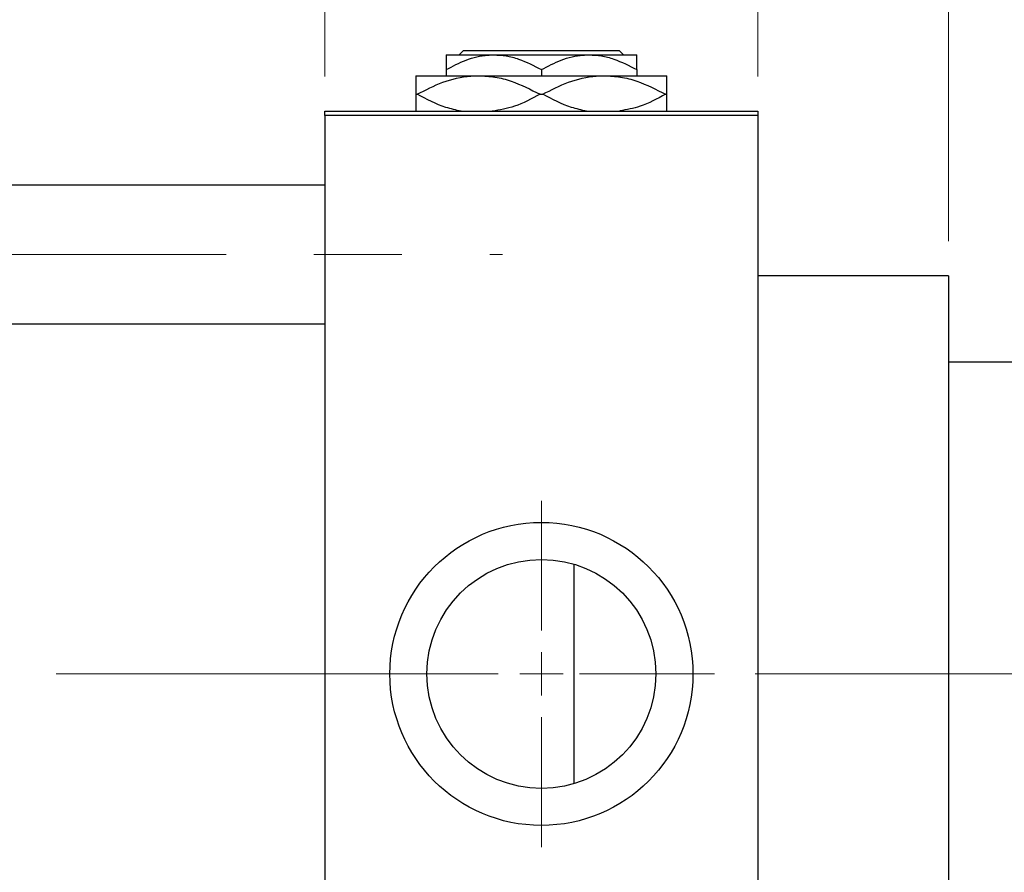
# Model space of a CAD drawing. Units: millimetres. Extents: x 15 to 417, y 5 to 292.
# Drawn here: x 91 to 120, y 230 to 255 of the extents above; entities that cross this region are included whole.
import ezdxf

# ---------------------------------------------------------------- set-up
doc = ezdxf.new("R2010")
doc.units = ezdxf.units.MM
doc.linetypes.add('CENTERX2', pattern=[20.32, 12.7, -2.54, 2.54, -2.54])
doc.styles.add('SLDTEXTSTYLE0', font='TXT', dxfattribs={"width": 0.75})
doc.dimstyles.new('SLDDIMSTYLE0', dxfattribs={"dimtxt": 3.5, "dimasz": 3.302, "dimexe": 0, "dimexo": 0.0625, "dimgap": 0.875, "dimtad": 1, "dimdec": 0, "dimlfac": 4, "dimrnd": 1e-09, "dimzin": 12, "dimdsep": 46, "dimtxsty": 'SLDTEXTSTYLE0', "dimsah": 1, "dimcen": 0.09, "dimadec": 0, "dimazin": 3, "dimtfac": 1, "dimtdec": 0, "dimtmove": 0, "dimatfit": 0, "dimfxl": 1, "dimfrac": 2, "dimtolj": 1, "dimtzin": 12, "dimarcsym": 0})

# ---------------------------------------------------------------- blocks, each defined once
blk = doc.blocks.new('_D_1')
at = {"color": 7, "linetype": 'Continuous', "lineweight": 0}
for p, q in [((99.94, 253.31), (99.94, 277.06)), ((112.44, 253.31), (112.44, 277.06)), ((99.94, 276.06), (93.59, 276.06)), ((99.94, 276.06), (112.44, 276.06)), ((112.44, 276.06), (118.79, 276.06))]:
    blk.add_line(p, q, dxfattribs=at)
at = {"color": 7, "linetype": 'Continuous', "lineweight": 18}
for points in [[(99.94, 276.06), (96.638, 276.568), (96.638, 275.552)], [(112.44, 276.06), (115.742, 275.552), (115.742, 276.568)]]:
    blk.add_solid(points, dxfattribs=at)
at = {"color": 7, "linetype": 'Continuous', "lineweight": 18, "insert": (103.604, 280.572), "char_height": 3.5, "attachment_point": 1, "style": 'SLDTEXTSTYLE0'}
blk.add_mtext('50', dxfattribs=at)
blk = doc.blocks.new('_D_4')
at = {"color": 7, "linetype": 'Continuous', "lineweight": 0}
for p, q in [((112.44, 253.31), (112.44, 271.06)), ((117.94, 248.56), (117.94, 271.06)), ((112.44, 270.06), (106.09, 270.06)), ((117.94, 270.06), (112.44, 270.06)), ((117.94, 270.06), (130.755, 270.06))]:
    blk.add_line(p, q, dxfattribs=at)
at = {"color": 7, "linetype": 'Continuous', "lineweight": 18}
for points in [[(112.44, 270.06), (109.138, 270.568), (109.138, 269.552)], [(117.94, 270.06), (121.242, 269.552), (121.242, 270.568)]]:
    blk.add_solid(points, dxfattribs=at)
at = {"color": 7, "linetype": 'Continuous', "lineweight": 18, "insert": (125.583, 274.572), "char_height": 3.5, "attachment_point": 1, "style": 'SLDTEXTSTYLE0'}
blk.add_mtext('22', dxfattribs=at)
blk = doc.blocks.new('_D_7')
at = {"color": 7, "linetype": 'Continuous', "lineweight": 0}
for p, q in [((117.94, 248.56), (117.94, 265.06)), ((120.44, 245.935), (120.44, 265.06)), ((117.94, 264.06), (111.59, 264.06)), ((120.44, 264.06), (117.94, 264.06)), ((120.44, 264.06), (133.255, 264.06))]:
    blk.add_line(p, q, dxfattribs=at)
at = {"color": 7, "linetype": 'Continuous', "lineweight": 18}
for points in [[(117.94, 264.06), (114.638, 264.568), (114.638, 263.552)], [(120.44, 264.06), (123.742, 263.552), (123.742, 264.568)]]:
    blk.add_solid(points, dxfattribs=at)
at = {"color": 7, "linetype": 'Continuous', "lineweight": 18, "insert": (128.083, 268.572), "char_height": 3.5, "attachment_point": 1, "style": 'SLDTEXTSTYLE0'}
blk.add_mtext('10', dxfattribs=at)
blk = doc.blocks.new('SW_CENTERMARKSYMBOL_1')
at = {"color": 0, "linetype": 'Continuous', "lineweight": 18}
for p, q in [((0, 1.25), (0, 5)), ((0, 0), (0, 0.625)), ((-1.25, 0), (-5, 0)), ((0, 0), (-0.625, 0)), ((0, 0), (0, -0.625)), ((0, 0), (0.625, 0)), ((1.25, 0), (5, 0)), ((0, -1.25), (0, -5))]:
    blk.add_line(p, q, dxfattribs=at)

msp = doc.modelspace()

# ---------------------------------------------------------------- linework, layer by layer
at = {"color": 7, "linetype": 'Continuous', "lineweight": 25}
for p, q in [((103.44, 253.935), (104.815, 253.935)), ((103.8183, 253.935), (103.9435, 254.06)), ((103.9435, 254.06), (108.4365, 254.06)), ((104.815, 253.935), (107.565, 253.935)), ((107.565, 253.935), (108.94, 253.935)), ((108.4365, 254.06), (108.5617, 253.935)), ((102.565, 253.335), (104.3775, 253.335)), ((103.44, 253.5096), (103.44, 253.335)), ((104.3775, 253.335), (108.0025, 253.335)), ((106.19, 253.5096), (106.19, 253.335)), ((108.0025, 253.335), (109.815, 253.335)), ((108.94, 253.5096), (108.94, 253.335)), ((102.565, 252.7975), (102.6057, 252.7975)), ((106.1493, 252.7975), (106.2307, 252.7975)), ((109.7743, 252.7975), (109.815, 252.7975)), ((99.94, 252.31), (112.44, 252.31)), ((99.94, 252.185), (99.94, 252.31)), ((112.44, 252.185), (99.94, 252.185)), ((99.94, 252.185), (99.94, 219.935)), ((112.44, 252.31), (112.44, 252.185)), ((112.44, 252.185), (112.44, 219.935)), ((99.94, 250.1725), (82.19, 250.1725)), ((117.94, 247.56), (112.44, 247.56)), ((117.94, 247.56), (117.94, 224.56)), ((82.19, 246.1725), (99.94, 246.1725)), ((120.315, 245.06), (117.94, 245.06)), ((107.125, 239.23), (107.125, 236.06)), ((107.125, 236.06), (107.125, 232.89))]:
    msp.add_line(p, q, dxfattribs=at)
at = {"color": 7, "linetype": 'CENTERX2', "lineweight": 18}
for p, q in [((64.065, 248.1725), (105.065, 248.1725)), ((76.94, 236.06), (101.94, 236.06)), ((125.065, 236.06), (92.94, 236.06))]:
    msp.add_line(p, q, dxfattribs=at)
at = {"color": 7, "linetype": 'Continuous', "lineweight": 25}
for radius in [4.375, 3.305]:
    msp.add_circle((106.19, 236.06), radius, dxfattribs=at)
for points, knots in [([(103.44, 253.5096), (103.6283, 253.6089), (104.0112, 253.8111), (104.486, 253.9262), (104.7574, 253.9335), (104.815, 253.935)], [0, 0, 0, 0, 0.4323855, 0.8795549, 1, 1, 1, 1]), ([(103.44, 253.935), (103.44, 253.9347), (103.44, 253.9323), (103.44, 253.8707), (103.44, 253.7071), (103.44, 253.5656), (103.44, 253.5096)], [0, 0, 0, 0, 0.0564148, 0.4041586, 0.7641403, 1, 1, 1, 1]), ([(104.815, 253.935), (104.9345, 253.9288), (105.176, 253.9162), (105.6454, 253.7934), (105.9734, 253.6225), (106.19, 253.5096)], [0, 0, 0, 0, 0.2497065, 0.5046238, 1, 1, 1, 1]), ([(106.19, 253.5096), (106.3783, 253.6089), (106.7612, 253.8111), (107.236, 253.9262), (107.5074, 253.9335), (107.565, 253.935)], [0, 0, 0, 0, 0.4323855, 0.8795549, 1, 1, 1, 1]), ([(107.565, 253.935), (107.6845, 253.9288), (107.926, 253.9162), (108.3954, 253.7934), (108.7234, 253.6225), (108.94, 253.5096)], [0, 0, 0, 0, 0.2497065, 0.5046238, 1, 1, 1, 1]), ([(108.94, 253.5096), (108.94, 253.5909), (108.94, 253.7466), (108.94, 253.9027), (108.94, 253.9241), (108.94, 253.935)], [0, 0, 0, 0, 0.3500161, 0.6704542, 1, 1, 1, 1]), ([(102.565, 253.335), (102.565, 253.3347), (102.565, 253.332), (102.565, 253.2534), (102.565, 253.0422), (102.565, 252.8636), (102.565, 252.7975)], [0, 0, 0, 0, 0.0494246, 0.4086867, 0.7809047, 1, 1, 1, 1]), ([(102.6057, 252.7975), (102.848, 252.9231), (103.3406, 253.1784), (103.9517, 253.3237), (104.3016, 253.333), (104.3775, 253.335)], [0, 0, 0, 0, 0.4311483, 0.8766051, 1, 1, 1, 1]), ([(104.3775, 253.335), (104.535, 253.3268), (104.8533, 253.3102), (105.4573, 253.1523), (105.8769, 252.9371), (106.1493, 252.7975)], [0, 0, 0, 0, 0.2558269, 0.5169924, 1, 1, 1, 1]), ([(106.2307, 252.7975), (106.473, 252.9231), (106.9656, 253.1784), (107.5767, 253.3237), (107.9266, 253.333), (108.0025, 253.335)], [0, 0, 0, 0, 0.4311483, 0.8766051, 1, 1, 1, 1]), ([(108.0025, 253.335), (108.16, 253.3268), (108.4783, 253.3102), (109.0823, 253.1523), (109.5019, 252.9371), (109.7743, 252.7975)], [0, 0, 0, 0, 0.2558269, 0.5169924, 1, 1, 1, 1]), ([(109.815, 252.7975), (109.815, 252.892), (109.815, 253.0857), (109.815, 253.2905), (109.815, 253.32), (109.815, 253.335)], [0, 0, 0, 0, 0.3197675, 0.6549711, 1, 1, 1, 1]), ([(102.565, 252.7975), (102.565, 252.7042), (102.565, 252.513), (102.565, 252.3415), (102.565, 252.3162), (102.565, 252.31)], [0, 0, 0, 0, 0.41842, 0.8570384, 1, 1, 1, 1]), ([(103.8692, 252.31), (103.7234, 252.3422), (103.285, 252.4392), (102.8776, 252.6541), (102.6057, 252.7975)], [0, 0, 0, 0, 0.3324286, 1, 1, 1, 1]), ([(106.1493, 252.7975), (105.9075, 252.6668), (105.4669, 252.4285), (104.9864, 252.3445), (104.7695, 252.3067)], [0, 0, 0, 0, 0.5486568, 1, 1, 1, 1]), ([(107.4942, 252.31), (107.3484, 252.3422), (106.91, 252.4392), (106.5026, 252.6541), (106.2307, 252.7975)], [0, 0, 0, 0, 0.3324286, 1, 1, 1, 1]), ([(109.7743, 252.7975), (109.5327, 252.6661), (109.1106, 252.4365), (108.6503, 252.3549), (108.4534, 252.3199)], [0, 0, 0, 0, 0.57232865, 1, 1, 1, 1]), ([(109.815, 252.31), (109.815, 252.3237), (109.815, 252.365), (109.815, 252.5555), (109.815, 252.7321), (109.815, 252.7975)], [0, 0, 0, 0, 0.23876727, 0.71794566, 1, 1, 1, 1])]:
    msp.add_open_spline(points, degree=3, knots=knots, dxfattribs=at)

# ---------------------------------------------------------------- block references
at = {"color": 7, "linetype": 'Continuous', "lineweight": 0}
msp.add_blockref('SW_CENTERMARKSYMBOL_1', (106.19, 236.06), dxfattribs=at)

# ---------------------------------------------------------------- dimensions: what is measured, and where the dimension line sits
at = {"color": 7, "linetype": 'Continuous', "lineweight": 18}
for base, p1, p2, picture, middle in [((112.44, 276.06), (99.94, 252.31), (112.44, 252.31), '_D_1', (106.19, 276.06)), ((112.44, 270.06), (117.94, 247.56), (112.44, 252.31), '_D_4', (128.1692, 270.06)), ((117.94, 264.06), (120.44, 244.935), (117.94, 247.56), '_D_7', (130.6692, 264.06))]:
    dim = msp.add_linear_dim(base=base, p1=p1, p2=p2, dimstyle='SLDDIMSTYLE0', dxfattribs=at)
    dim.commit()
    dim.dimension.update_dxf_attribs({"geometry": picture, "text_midpoint": middle, "dimtype": 160})

doc.saveas('drawing.dxf')
